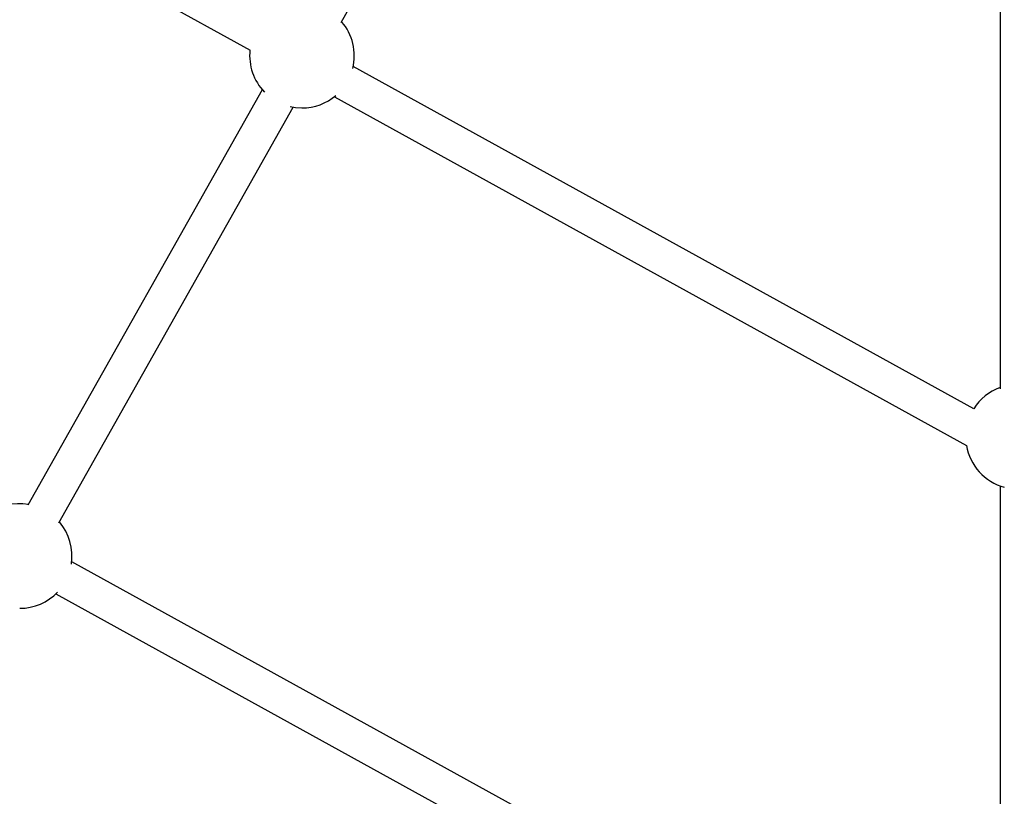
# Model space of a CAD drawing. Units: millimetres. Extents: x -2808 to 2808, y -3010 to 3010.
# Drawn here: x -449 to -6, y -894 to -545 of the extents above; entities that cross this region are included whole.
import ezdxf

# ---------------------------------------------------------------- set-up
doc = ezdxf.new("R2010")
doc.units = ezdxf.units.MM

msp = doc.modelspace()

# ---------------------------------------------------------------- linework, layer by layer
at = {"color": 7, "linetype": 'Continuous', "lineweight": 25}
for p, q in [((-304.08, -546.71), (-193.25, -350.3)), ((-8, -374.91), (-8, -711.27)), ((-635.84, -398.75), (-345.03, -559.17)), ((-19.85, -720.28), (-298.7, -566.46)), ((-339.53, -576.96), (-444.84, -763.59)), ((-307.13, -580.08), (-23.16, -736.73)), ((-430.91, -771.45), (-325.59, -584.82)), ((-8, -754.89), (-8, -1004.97)), ((-210.83, -907.18), (-425.16, -788.95)), ((-432.23, -803.32), (-218.43, -921.26))]:
    msp.add_line(p, q, dxfattribs=at)
at = {"color": 7, "linetype": 'Continuous', "lineweight": 25, "flags": 128}
msp.add_lwpolyline([(-326.95, -584.55), (-324.59, -584.97), (-321.7, -585.15)], dxfattribs=at)
at = {"color": 7, "linetype": 'Continuous', "lineweight": 25}
for centre, start, end in [((-321.7, -561.65), 345.9818, 40.6612), ((-321.7, -561.65), 173.9015, 224.0455), ((-321.7, -561.65), 270, 310.5125), ((0, -732.79), 109.9028, 147.7828), ((0, -732.79), 189.6298, 254.8409), ((-448.52, -786.39), 80.4668, 128.4696), ((-448.52, -786.39), 351.2139, 40.6612), ((-448.52, -786.39), 270, 316.4865)]:
    msp.add_arc(centre, 23.5, start, end, dxfattribs=at)

doc.saveas('drawing.dxf')
